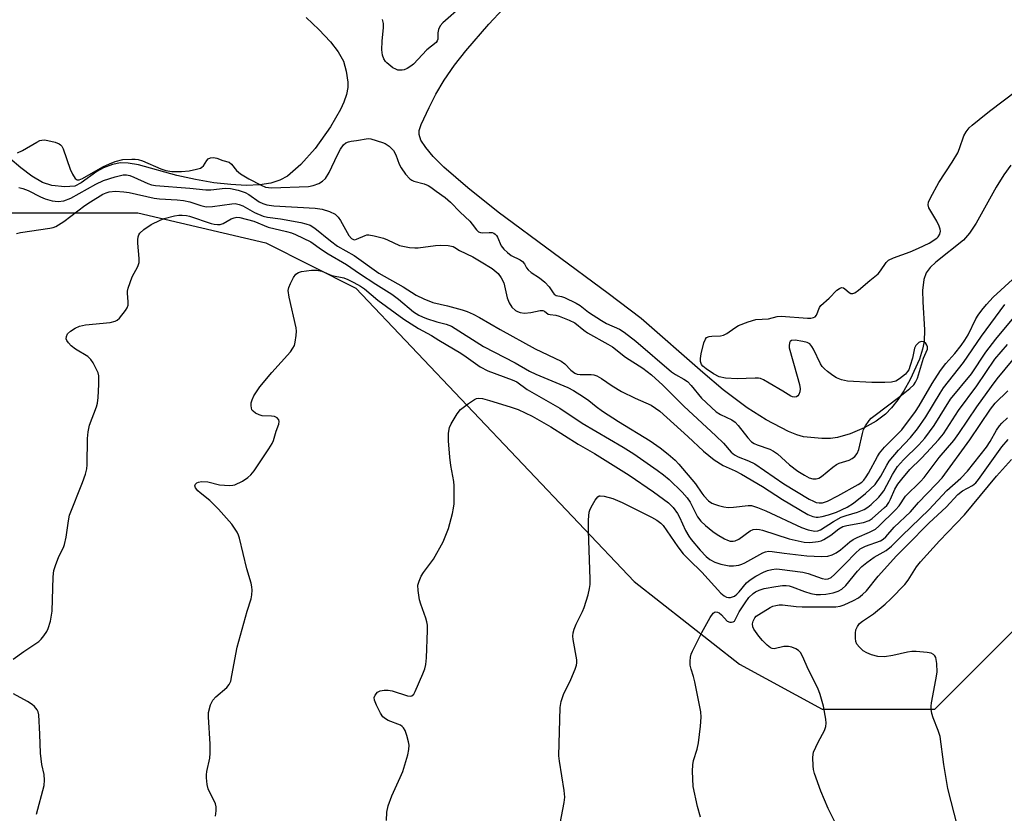
# Model space of a CAD drawing. Units: inches. Extents: x 1273761 to 1279761, y 493453 to 497453.
# Drawn here: x 1275572 to 1275834, y 495926 to 496137 of the extents above; entities that cross this region are included whole.
import ezdxf

# ---------------------------------------------------------------- set-up
doc = ezdxf.new("R2010")
doc.units = ezdxf.units.IN
doc.header["$MEASUREMENT"] = 0
for name, color, linetype in [('HYDRO-Water Body', 4, 'Continuous'), ('NTRL-Trees', 3, 'Continuous'), ('Undefined', 1, 'Continuous')]:
    doc.layers.add(name, color=color, linetype=linetype)

msp = doc.modelspace()

# ---------------------------------------------------------------- linework, layer by layer
at = {"layer": 'HYDRO-Water Body'}
msp.add_lwpolyline([(1275647.95, 496137.83), (1275651.36, 496134.6), (1275654.42, 496131.32), (1275656.51, 496128.66), (1275657.89, 496126.23), (1275658.64, 496123.52), (1275659.07, 496120.63), (1275659.04, 496119.18), (1275658.68, 496117.31), (1275658.02, 496115.35), (1275657.12, 496113.35), (1275654.47, 496108.73), (1275650.4, 496103.03), (1275646.61, 496098.76), (1275643.02, 496095.63), (1275641.01, 496094.56), (1275638.62, 496093.83), (1275635.63, 496093.36), (1275632.04, 496093.22), (1275627.94, 496093.41), (1275623.48, 496093.92), (1275618.62, 496094.75), (1275613.66, 496095.84), (1275603.43, 496098.68), (1275600.69, 496099.15), (1275598.63, 496099.17), (1275596.55, 496098.73), (1275594.13, 496097.9), (1275592.36, 496096.86), (1275588.22, 496093.88), (1275586.51, 496093.04), (1275583.85, 496092.81), (1275580.38, 496093.15), (1275577.93, 496093.98), (1275575.04, 496095.69), (1275572.15, 496097.88), (1275566.26, 496102.84)], dxfattribs=at)
msp.add_polyline3d([(1275835.26, 496098.55, 0), (1275833.39, 496096.03, 0), (1275831.37, 496092.73, 0), (1275826.07, 496083.21, 0), (1275824.27, 496080.54, 0), (1275822.63, 496078.66, 0), (1275815.3, 496072.77, 0), (1275813.82, 496071.36, 0), (1275812.77, 496070.02, 0), (1275812.08, 496068.19, 0), (1275811.75, 496065.29, 0), (1275811.81, 496062.3, 0), (1275812.3, 496054.84, 0), (1275812.19, 496051.72, 0), (1275811.76, 496049.67, 0), (1275810.95, 496047.09, 0), (1275808.5, 496041.63, 0), (1275806.79, 496038.65, 0), (1275805.18, 496036.21, 0), (1275803.54, 496034.09, 0), (1275801.93, 496032.4, 0), (1275799.47, 496030.57, 0), (1275796.26, 496028.8, 0), (1275792.5, 496027.2, 0), (1275789.19, 496026.22, 0), (1275787.28, 496026, 0), (1275785.01, 496025.96, 0), (1275780.14, 496026.42, 0), (1275778.4, 496026.91, 0), (1275776.14, 496027.86, 0), (1275770.25, 496030.93, 0), (1275765.16, 496034.13, 0), (1275758.83, 496038.93, 0), (1275753.36, 496043.53, 0), (1275736.99, 496057.83, 0), (1275728.28, 496064.53, 0), (1275698.98, 496086.12, 0), (1275690.92, 496092.52, 0), (1275684.57, 496098.07, 0), (1275681.76, 496100.87, 0), (1275679.74, 496103.23, 0), (1275678.46, 496105.22, 0), (1275677.97, 496106.69, 0), (1275678.05, 496107.75, 0), (1275678.53, 496109.34, 0), (1275680.63, 496113.89, 0), (1275682.44, 496117.46, 0), (1275684.67, 496121.19, 0), (1275687.4, 496125.11, 0), (1275690.42, 496128.99, 0), (1275696.55, 496136.02, 0), (1275715.53, 496156.46, 0)], dxfattribs=at)
at = {"layer": 'NTRL-Trees'}
msp.add_lwpolyline([(1275421.46, 496196.34), (1275481.42, 496134.23), (1275549.34, 496085.9), (1275603.28, 496085.9), (1275637.24, 496077.91), (1275661.22, 496065.92), (1275735.14, 495988), (1275763.12, 495966.02), (1275785.09, 495954.03), (1275815.06, 495954.03), (1275837.04, 495976.01)], dxfattribs=at)
at = {"layer": 'Undefined'}
for points, elevation in [([(1275689.34, 496140.84), (1275684.3, 496136.42), (1275683.58, 496135.55), (1275683.13, 496134.59), (1275683, 496133.77), (1275682.94, 496132.08), (1275682.81, 496131.64), (1275682.54, 496131.21), (1275680.09, 496129.18), (1275676.54, 496125.38), (1275675.83, 496124.84), (1275674.82, 496124.22), (1275674.02, 496123.88), (1275673.48, 496123.78), (1275672.31, 496123.85), (1275671.77, 496124.04), (1275671.01, 496124.45), (1275669.46, 496125.73), (1275669.08, 496126.15), (1275668.65, 496126.83), (1275668.27, 496127.82), (1275668.11, 496129.22), (1275668.14, 496131.51), (1275668.56, 496135.18), (1275668.5, 496136.23), (1275668.26, 496137.24)], 354), ([(1275571.29, 496101.82), (1275572.6, 496102.49), (1275576.44, 496104.73), (1275577.22, 496105.09), (1275577.75, 496105.25), (1275578.41, 496105.28), (1275579.36, 496105.13), (1275581.26, 496104.65), (1275582.37, 496104.24), (1275582.74, 496104), (1275583.05, 496103.67), (1275583.45, 496102.93), (1275585.31, 496097.54), (1275585.85, 496096.19), (1275586.57, 496095.08), (1275587.12, 496094.69), (1275587.69, 496094.67), (1275588.58, 496095), (1275593.97, 496098.11), (1275595.7, 496098.97), (1275597.26, 496099.57), (1275599.26, 496100.05), (1275601.63, 496100.21), (1275602.52, 496100.19), (1275603.36, 496100.08), (1275604.47, 496099.72), (1275609.38, 496097.61), (1275610.71, 496097.14), (1275612.25, 496096.92), (1275614.83, 496096.89), (1275616.86, 496097.1), (1275618.88, 496097.5), (1275619.88, 496097.79), (1275620.3, 496098.03), (1275620.67, 496098.41), (1275621.61, 496099.82), (1275621.96, 496100.23), (1275622.54, 496100.55), (1275623.36, 496100.64), (1275624.28, 496100.47), (1275625.82, 496099.86), (1275627.52, 496099.36), (1275628.1, 496098.86), (1275629.47, 496097.12), (1275630.51, 496096.27), (1275632.77, 496094.93), (1275636.04, 496093.24), (1275637.22, 496092.78), (1275637.95, 496092.63), (1275638.74, 496092.6), (1275648.58, 496092.92), (1275649.86, 496093.18), (1275651.37, 496093.75), (1275652.31, 496094.3), (1275653.1, 496095.05), (1275654.09, 496096.64), (1275656.34, 496101.32), (1275657.15, 496102.84), (1275657.91, 496104), (1275658.5, 496104.51), (1275659.2, 496104.82), (1275659.96, 496105), (1275661.39, 496105.14), (1275664.44, 496105.63), (1275665.13, 496105.55), (1275668.31, 496104.64), (1275668.98, 496104.38), (1275670.08, 496103.64), (1275671.16, 496102.46), (1275671.83, 496101.29), (1275672.74, 496098.86), (1275673.23, 496097.87), (1275674.41, 496096.2), (1275675.56, 496094.92), (1275676.06, 496094.58), (1275676.57, 496094.35), (1275679.35, 496093.6), (1275680.42, 496093.21), (1275681.12, 496092.77), (1275682.57, 496091.65), (1275684.9, 496090.02), (1275686.32, 496088.79), (1275688.92, 496086.1), (1275691.44, 496083.72), (1275692.14, 496082.92), (1275693.24, 496081.39), (1275693.8, 496080.89), (1275694.32, 496080.68), (1275694.86, 496080.61), (1275696.57, 496080.7), (1275697.39, 496080.65), (1275697.84, 496080.5), (1275698.17, 496080.27), (1275698.52, 496079.9), (1275698.79, 496079.44), (1275699.76, 496077.19), (1275700.48, 496076.3), (1275701.49, 496075.38), (1275702.48, 496074.61), (1275704.88, 496073.42), (1275705.49, 496072.99), (1275706.03, 496072.36), (1275706.53, 496071.33), (1275706.95, 496070.76), (1275707.77, 496070.09), (1275710.01, 496068.67), (1275711.43, 496067.46), (1275712.6, 496066.23), (1275713.58, 496064.65), (1275713.92, 496064.27), (1275714.41, 496064), (1275715.87, 496063.72), (1275716.62, 496063.46), (1275719.72, 496061.96), (1275720.81, 496061.3), (1275723, 496059.53), (1275726.44, 496057.28), (1275727.81, 496056.55), (1275731.26, 496055), (1275732.49, 496054.25), (1275735.6, 496051.84), (1275745.08, 496043.72), (1275746.15, 496042.97), (1275748.36, 496041.74), (1275749.29, 496041.09), (1275750.3, 496040.03), (1275753.07, 496036.69), (1275756.92, 496033.09), (1275758.06, 496032.32), (1275761.1, 496030.94), (1275762.01, 496030.32), (1275762.79, 496029.46), (1275765.32, 496026.14), (1275766.34, 496025.12), (1275767.06, 496024.66), (1275767.85, 496024.27), (1275771.18, 496023.11), (1275772.16, 496022.65), (1275773.23, 496021.89), (1275776.39, 496018.94), (1275778.61, 496017.28), (1275780.38, 496016.2), (1275781.63, 496015.56), (1275782.59, 496015.24), (1275783.52, 496015.24), (1275784.19, 496015.46), (1275784.94, 496015.91), (1275787.95, 496018.38), (1275788.91, 496019.05), (1275789.66, 496019.4), (1275792.28, 496020.24), (1275793.06, 496020.66), (1275793.74, 496021.17), (1275794.42, 496022.02), (1275794.89, 496023.08), (1275795.78, 496027.3), (1275796.11, 496028.38), (1275796.62, 496029.36), (1275797.57, 496030.73), (1275798.15, 496031.35), (1275798.82, 496031.92), (1275805.75, 496037.1), (1275808.42, 496039.26), (1275809.44, 496040.23), (1275809.94, 496040.94), (1275810.45, 496041.97), (1275811.99, 496047.27), (1275813.05, 496049.68), (1275813.12, 496050.33), (1275812.96, 496050.78), (1275812.69, 496051.18), (1275812.1, 496051.62), (1275811.42, 496051.75), (1275810.75, 496051.45), (1275810, 496050.69), (1275809.64, 496050), (1275809.12, 496047.34), (1275808.52, 496045.33), (1275808.1, 496044.23), (1275807.82, 496043.73), (1275807.25, 496043.08), (1275805.64, 496041.78), (1275804.64, 496041.21), (1275803.51, 496040.94), (1275801.75, 496040.81), (1275798.26, 496040.84), (1275791.87, 496041.21), (1275790.22, 496041.6), (1275788.91, 496042.11), (1275787.94, 496042.72), (1275786.56, 496043.76), (1275785.69, 496044.49), (1275785.11, 496045.1), (1275784.67, 496045.81), (1275782.76, 496049.71), (1275782.32, 496050.44), (1275781.8, 496051.08), (1275781.11, 496051.49), (1275779.99, 496051.78), (1275777.94, 496052.07), (1275776.92, 496052.01), (1275776.58, 496051.77), (1275776.39, 496051.36), (1275776.29, 496050.59), (1275776.36, 496050.02), (1275778.5, 496042.5), (1275779.04, 496040.28), (1275779.22, 496039.17), (1275779.18, 496038.36), (1275778.92, 496037.63), (1275778.64, 496037.29), (1275778.28, 496037.04), (1275777.67, 496036.93), (1275777.24, 496037), (1275776.78, 496037.21), (1275774.64, 496038.57), (1275771.06, 496040.67), (1275769.52, 496041.53), (1275768.73, 496041.87), (1275768.18, 496041.99), (1275767.31, 496042.04), (1275762.54, 496041.8), (1275759.39, 496042.02), (1275757.73, 496042.32), (1275756.21, 496043.15), (1275754.26, 496044.48), (1275753.37, 496045.21), (1275753.03, 496045.63), (1275752.75, 496046.4), (1275752.73, 496047.25), (1275752.94, 496048.42), (1275753.65, 496051.36), (1275754.06, 496052.4), (1275754.41, 496052.78), (1275755.06, 496053.03), (1275755.82, 496053.13), (1275758.05, 496053.21), (1275758.86, 496053.38), (1275759.78, 496053.86), (1275761.86, 496055.36), (1275762.89, 496055.98), (1275765.46, 496056.96), (1275767.47, 496057.56), (1275770.81, 496057.79), (1275773.13, 496058.37), (1275774.17, 496058.49), (1275781.25, 496057.95), (1275782.11, 496057.96), (1275782.84, 496058.13), (1275783.21, 496058.33), (1275783.56, 496058.73), (1275784.39, 496060.74), (1275784.72, 496061.28), (1275786.96, 496063.27), (1275789.01, 496065.34), (1275789.67, 496065.86), (1275790.22, 496066.07), (1275790.77, 496066), (1275791.16, 496065.75), (1275792.32, 496064.75), (1275792.73, 496064.53), (1275793.21, 496064.49), (1275793.82, 496064.71), (1275794.72, 496065.34), (1275797.79, 496067.98), (1275800, 496069.73), (1275800.63, 496070.48), (1275802.11, 496072.73), (1275802.74, 496073.34), (1275804.05, 496073.97), (1275808.52, 496075.59), (1275810.67, 496076.51), (1275813.57, 496077.9), (1275815.54, 496079.15), (1275815.93, 496079.54), (1275816.33, 496080.27), (1275816.51, 496081.08), (1275816.47, 496081.62), (1275816.22, 496082.42), (1275815.6, 496083.71), (1275813.49, 496087.24), (1275813.26, 496088.01), (1275813.35, 496088.71), (1275813.86, 496089.88), (1275816.13, 496094.01), (1275819.65, 496099.35), (1275821.13, 496101.9), (1275821.63, 496103.04), (1275822.79, 496106.38), (1275823.34, 496107.45), (1275824.14, 496108.49), (1275824.94, 496109.24), (1275826.85, 496110.67), (1275829.61, 496112.96), (1275836.79, 496118.45)], 354), ([(1275571.6, 496092.61), (1275572.73, 496092.36), (1275574.07, 496091.82), (1275577.38, 496090.19), (1275578.67, 496089.65), (1275580.48, 496089.15), (1275582.1, 496088.93), (1275583.58, 496089.09), (1275585.48, 496089.81), (1275592.12, 496093.56), (1275594.15, 496094.5), (1275597.25, 496095.51), (1275599.39, 496095.99), (1275600.25, 496095.99), (1275601.09, 496095.83), (1275602.19, 496095.41), (1275605.95, 496093.7), (1275606.88, 496093.39), (1275607.98, 496093.18), (1275617.05, 496092.47), (1275621.3, 496092.04), (1275622.69, 496092.06), (1275626.44, 496092.48), (1275627.84, 496092.42), (1275629.89, 496091.97), (1275631.79, 496091.34), (1275632.79, 496090.79), (1275635.48, 496088.83), (1275636.49, 496088.38), (1275637.56, 496088.07), (1275639.41, 496087.81), (1275650.35, 496087.14), (1275652.26, 496086.86), (1275654.19, 496086.29), (1275655.67, 496085.53), (1275656.5, 496084.81), (1275657.14, 496083.84), (1275659.28, 496079.9), (1275659.99, 496079.14), (1275660.56, 496078.83), (1275660.92, 496078.79), (1275661.4, 496078.88), (1275663.63, 496079.91), (1275664.14, 496080.04), (1275664.68, 496080.06), (1275666.06, 496079.82), (1275668.56, 496079.15), (1275669.64, 496078.76), (1275672.77, 496077.28), (1275673.63, 496077.05), (1275675.4, 496076.75), (1275676.88, 496076.59), (1275677.75, 496076.6), (1275682.34, 496077.2), (1275683.77, 496077.31), (1275685.72, 496077.2), (1275687.04, 496076.94), (1275687.51, 496076.72), (1275688.72, 496075.89), (1275692.27, 496074.23), (1275694.51, 496072.94), (1275697.45, 496071.11), (1275698.97, 496069.77), (1275699.83, 496068.66), (1275700.48, 496067.33), (1275701.43, 496063.36), (1275701.92, 496062.03), (1275702.64, 496060.85), (1275703.65, 496059.96), (1275704.12, 496059.7), (1275704.88, 496059.41), (1275705.97, 496059.28), (1275707.67, 496059.45), (1275710.14, 496059.93), (1275710.89, 496059.93), (1275711.31, 496059.77), (1275712.33, 496059.04), (1275712.8, 496058.9), (1275714.37, 496058.72), (1275715.18, 496058.51), (1275717.84, 496057.45), (1275719.36, 496056.69), (1275721.81, 496054.71), (1275722.73, 496054.07), (1275728.17, 496051.06), (1275729.36, 496050.32), (1275732.86, 496047.6), (1275737.45, 496044.65), (1275739.75, 496042.84), (1275742.8, 496040.18), (1275748.33, 496034.6), (1275756.85, 496026.72), (1275758.84, 496024.71), (1275760.95, 496022.35), (1275761.8, 496021.62), (1275762.78, 496021.08), (1275765.54, 496020.05), (1275767.21, 496019.22), (1275774.89, 496013.94), (1275781.61, 496009.86), (1275782.79, 496009.28), (1275783.52, 496009.01), (1275784.34, 496008.86), (1275785.15, 496008.9), (1275786.48, 496009.29), (1275789.31, 496010.7), (1275794.71, 496013.75), (1275795.61, 496014.41), (1275796.15, 496014.94), (1275796.82, 496015.83), (1275797.42, 496016.8), (1275799.77, 496021.2), (1275800.34, 496022.1), (1275801.69, 496023.64), (1275806.23, 496028.27), (1275809.93, 496033.18), (1275810.86, 496034.66), (1275814.29, 496040.56), (1275816.53, 496044.06), (1275817.95, 496045.91), (1275820.37, 496048.57), (1275822.06, 496050.68), (1275823.05, 496052.06), (1275823.94, 496053.55), (1275825.96, 496057.75), (1275826.56, 496058.72), (1275827.54, 496060.06), (1275828.79, 496061.59), (1275830.54, 496063.49), (1275835.69, 496068.19)], 356), ([(1275571, 496080.41), (1275572.08, 496080.73), (1275579.88, 496081.83), (1275580.73, 496082.02), (1275581.47, 496082.32), (1275583.55, 496083.66), (1275589.19, 496087.87), (1275590.66, 496088.87), (1275593.93, 496090.88), (1275594.83, 496091.27), (1275595.63, 496091.48), (1275597.28, 496091.68), (1275599.56, 496091.53), (1275600.92, 496091.3), (1275607.62, 496089.79), (1275609.05, 496089.63), (1275613.67, 496089.37), (1275615.38, 496089.17), (1275617.07, 496088.82), (1275619.99, 496087.83), (1275621.42, 496087.54), (1275623.09, 496087.61), (1275628.27, 496088.35), (1275629.12, 496088.36), (1275630.16, 496088.15), (1275631.18, 496087.74), (1275634.26, 496085.99), (1275636.59, 496085), (1275637.7, 496084.77), (1275641.12, 496084.32), (1275646.53, 496083.34), (1275647.9, 496083.03), (1275649.04, 496082.62), (1275650.32, 496081.81), (1275654.42, 496078.45), (1275656.3, 496077.08), (1275660.73, 496074.56), (1275667.31, 496069.91), (1275673.79, 496066.26), (1275677.22, 496064.04), (1275679.23, 496063.09), (1275681.61, 496062.13), (1275685.54, 496061.19), (1275689.44, 496060.12), (1275690.8, 496059.67), (1275692.38, 496058.99), (1275694.01, 496058.13), (1275699.58, 496054.89), (1275708.87, 496049.75), (1275715.73, 496046.48), (1275716.68, 496045.82), (1275718.3, 496044.16), (1275719.39, 496043.36), (1275720.03, 496043.1), (1275720.76, 496042.96), (1275723.68, 496042.97), (1275724.46, 496042.84), (1275725.21, 496042.58), (1275726.43, 496041.95), (1275729.31, 496039.95), (1275731.74, 496038.45), (1275735.43, 496036.67), (1275739.64, 496034.82), (1275740.82, 496034.07), (1275741.94, 496033.2), (1275749.38, 496026.51), (1275753.54, 496022.61), (1275756.36, 496020.29), (1275758.78, 496018.82), (1275761.98, 496017.36), (1275763.69, 496016.46), (1275769.27, 496013.18), (1275774.59, 496009.77), (1275781.29, 496005.78), (1275782.64, 496005.24), (1275783.47, 496005.11), (1275784.03, 496005.11), (1275785.14, 496005.28), (1275786.8, 496005.69), (1275788.88, 496006.41), (1275791.71, 496007.74), (1275793.42, 496008.82), (1275796.66, 496011.32), (1275799.16, 496013.75), (1275800.7, 496015.94), (1275802.28, 496018.92), (1275802.9, 496019.92), (1275805.42, 496022.88), (1275808.6, 496026.26), (1275810.41, 496028.57), (1275812.65, 496031.77), (1275816.42, 496038.03), (1275817.35, 496039.44), (1275822.62, 496046.16), (1275827.44, 496053.16), (1275833.61, 496061.6)], 358), ([(1275570.14, 495967.37), (1275573, 495969.43), (1275576.94, 495972.08), (1275577.56, 495972.66), (1275578.27, 495973.55), (1275579.05, 495974.74), (1275579.44, 495975.5), (1275580.01, 495977.49), (1275580.47, 495980.13), (1275580.72, 495989.2), (1275580.92, 495990.92), (1275581.36, 495992.27), (1275582.28, 495994.66), (1275583.46, 495996.99), (1275583.78, 495997.79), (1275584.21, 495999.75), (1275584.79, 496004.14), (1275585.1, 496005.58), (1275588.57, 496014.3), (1275589.35, 496016.51), (1275589.71, 496017.91), (1275589.8, 496019.02), (1275589.9, 496026), (1275590.01, 496027.75), (1275590.44, 496029.47), (1275592.24, 496034.34), (1275592.56, 496035.4), (1275592.73, 496036.82), (1275592.9, 496040.29), (1275592.89, 496042.58), (1275592.68, 496043.4), (1275592.22, 496044.47), (1275591.41, 496046.03), (1275590.79, 496046.99), (1275589.96, 496047.75), (1275586.71, 496049.72), (1275585.58, 496050.59), (1275584.83, 496051.4), (1275584.39, 496052.04), (1275584.22, 496052.49), (1275584.26, 496053.09), (1275584.59, 496053.75), (1275585.34, 496054.52), (1275586.56, 496055.32), (1275587.77, 496055.85), (1275589.37, 496056.16), (1275595.86, 496056.81), (1275597.25, 496057.11), (1275597.73, 496057.37), (1275598.34, 496057.93), (1275599.96, 496059.94), (1275600.41, 496060.64), (1275600.66, 496061.41), (1275600.68, 496062.24), (1275600.48, 496064.54), (1275600.49, 496065.11), (1275600.66, 496065.94), (1275601.75, 496068.92), (1275603.26, 496071.67), (1275603.6, 496072.71), (1275603.61, 496073.83), (1275603.21, 496077.9), (1275603.23, 496078.75), (1275603.36, 496079.57), (1275603.51, 496080.08), (1275603.78, 496080.54), (1275604.83, 496081.5), (1275606.81, 496082.79), (1275609.18, 496083.97), (1275610.26, 496084.42), (1275613.01, 496085.1), (1275614.14, 496085.27), (1275615.01, 496085.29), (1275616.15, 496085.18), (1275616.98, 496084.99), (1275622.75, 496083.11), (1275623.58, 496082.89), (1275624.39, 496082.79), (1275625.16, 496082.83), (1275625.91, 496083.06), (1275628.07, 496084.29), (1275628.81, 496084.62), (1275629.58, 496084.77), (1275630.33, 496084.7), (1275634.09, 496083.73), (1275637.93, 496082.15), (1275642.8, 496080.99), (1275644.06, 496080.58), (1275645.17, 496080.12), (1275649.22, 496078.19), (1275652.08, 496076.15), (1275653.83, 496075), (1275658.69, 496072.22), (1275662.17, 496069.81), (1275666.51, 496066.94), (1275670.78, 496064.28), (1275672.54, 496062.96), (1275676.53, 496059.66), (1275677.89, 496058.77), (1275678.89, 496058.27), (1275679.96, 496057.87), (1275682.69, 496056.99), (1275685.21, 496056.34), (1275686.56, 496055.8), (1275695.12, 496050.43), (1275703.49, 496046.09), (1275707.37, 496043.86), (1275709, 496043.1), (1275717.52, 496039.54), (1275719.05, 496038.71), (1275721.65, 496037.08), (1275723.1, 496036.09), (1275725.03, 496034.47), (1275726.74, 496033.26), (1275730.97, 496030.46), (1275739.43, 496025.35), (1275742.08, 496023.45), (1275744.2, 496021.8), (1275746.02, 496020.23), (1275747.03, 496019.19), (1275751.48, 496013.97), (1275753.15, 496011.41), (1275753.7, 496010.7), (1275754.94, 496009.42), (1275755.8, 496008.82), (1275756.49, 496008.49), (1275757.58, 496008.14), (1275758.97, 496007.8), (1275760.1, 496007.64), (1275761.55, 496007.69), (1275765.48, 496008.17), (1275766.31, 496008.14), (1275766.87, 496008.02), (1275767.95, 496007.64), (1275770.09, 496006.72), (1275779.58, 496002.29), (1275781.37, 496001.68), (1275783.19, 496001.36), (1275783.91, 496001.42), (1275784.69, 496001.74), (1275788.13, 496003.96), (1275790.16, 496005.06), (1275791.47, 496005.53), (1275794.5, 496006.38), (1275796.26, 496007.14), (1275797.26, 496007.77), (1275798.08, 496008.42), (1275800.13, 496010.4), (1275800.91, 496011.25), (1275801.52, 496012.1), (1275803.8, 496016.37), (1275805.16, 496018.53), (1275806.73, 496020.29), (1275810.82, 496024.28), (1275812.36, 496026.04), (1275814.85, 496029.45), (1275819.22, 496036.38), (1275824.78, 496043.18), (1275828.61, 496048.87), (1275831.27, 496052.35), (1275837.33, 496059.7)], 360), ([(1275623.92, 495925.63), (1275624.11, 495927.03), (1275624.04, 495928.1), (1275623.89, 495928.88), (1275623.49, 495929.91), (1275622.4, 495931.91), (1275621.94, 495932.93), (1275621.7, 495934.06), (1275621.52, 495935.79), (1275621.49, 495936.66), (1275621.58, 495937.53), (1275622.35, 495941.03), (1275622.51, 495942.42), (1275622.45, 495944.76), (1275621.99, 495952.07), (1275622.03, 495953.22), (1275622.59, 495955.18), (1275623.2, 495956.48), (1275623.98, 495957.32), (1275626.89, 495959.81), (1275627.5, 495960.62), (1275627.93, 495961.55), (1275628.27, 495962.98), (1275629.62, 495970.52), (1275632.34, 495980.13), (1275633.35, 495983.34), (1275633.56, 495984.46), (1275633.61, 495985.64), (1275633.58, 495986.53), (1275633.4, 495987.5), (1275632.2, 495991.31), (1275630.25, 495999.52), (1275629.98, 496000.33), (1275629.61, 496001.09), (1275628.2, 496003.23), (1275624.73, 496007.21), (1275622.41, 496009.52), (1275619.85, 496011.5), (1275619.22, 496012.07), (1275618.59, 496012.86), (1275618.41, 496013.44), (1275618.57, 496013.83), (1275618.92, 496014.16), (1275619.38, 496014.38), (1275620.16, 496014.52), (1275621.84, 496014.48), (1275624.97, 496013.69), (1275627.62, 496013.47), (1275628.49, 496013.54), (1275629.02, 496013.7), (1275631.1, 496014.68), (1275632.52, 496015.6), (1275633.29, 496016.35), (1275634.18, 496017.38), (1275638.04, 496023.19), (1275638.94, 496024.68), (1275639.27, 496025.47), (1275640.03, 496027.91), (1275640.74, 496029.75), (1275640.84, 496030.5), (1275640.72, 496030.94), (1275640.26, 496031.47), (1275639.59, 496031.8), (1275638.79, 496031.92), (1275636.29, 496032.03), (1275635.49, 496032.25), (1275634.49, 496032.73), (1275633.86, 496033.22), (1275633.57, 496033.62), (1275633.33, 496034.61), (1275633.38, 496035.41), (1275633.6, 496036.22), (1275634.05, 496037.27), (1275635.71, 496039.71), (1275638.86, 496043.52), (1275643.78, 496049.02), (1275644.48, 496049.95), (1275644.86, 496050.71), (1275645.07, 496051.55), (1275645.3, 496053.3), (1275645.39, 496054.47), (1275645.35, 496055.34), (1275643.44, 496063.55), (1275643.2, 496065.25), (1275643.34, 496066.08), (1275643.79, 496067.16), (1275644.62, 496068.75), (1275645.28, 496069.66), (1275645.96, 496070.08), (1275646.78, 496070.3), (1275649.41, 496070.69), (1275650.86, 496070.73), (1275652.14, 496070.38), (1275654.83, 496069.24), (1275657.99, 496068.61), (1275659.08, 496068.17), (1275660.64, 496067.39), (1275662.42, 496066.42), (1275663.45, 496065.75), (1275667.03, 496062.68), (1275673.94, 496057.64), (1275677.87, 496055.2), (1275681.26, 496053.3), (1275683.23, 496052.05), (1275689.06, 496048.61), (1275690.52, 496047.66), (1275694.19, 496045.05), (1275696.26, 496043.98), (1275702.76, 496041.58), (1275703.93, 496041.06), (1275706.71, 496039.02), (1275715.37, 496034.07), (1275721.37, 496030.02), (1275732.25, 496023.71), (1275735.02, 496021.91), (1275741.26, 496017.53), (1275742.91, 496016.31), (1275744.44, 496015.04), (1275747.93, 496011.74), (1275749.23, 496010.21), (1275750.02, 496009.03), (1275751.99, 496005.19), (1275752.83, 496004.01), (1275754.08, 496002.86), (1275756.07, 496001.25), (1275757.23, 496000.45), (1275759.17, 495999.31), (1275759.91, 495998.96), (1275760.67, 495998.72), (1275761.48, 495998.67), (1275762.01, 495998.76), (1275762.99, 495999.27), (1275766.01, 496001.42), (1275766.74, 496001.76), (1275767.63, 496001.89), (1275768.45, 496001.78), (1275769.28, 496001.58), (1275776.29, 495999.34), (1275780.33, 495998.46), (1275781.82, 495998.33), (1275784.02, 495998.62), (1275784.82, 495998.82), (1275785.58, 495999.11), (1275787.45, 496000.32), (1275789.53, 496002), (1275790.63, 496002.57), (1275791.65, 496002.85), (1275796.07, 496003.67), (1275797.58, 496004.17), (1275798.37, 496004.7), (1275801.66, 496007.63), (1275802.27, 496008.21), (1275802.82, 496008.93), (1275803.28, 496009.85), (1275804.41, 496012.55), (1275805.21, 496013.81), (1275806.25, 496015.21), (1275808.44, 496017.72), (1275811.44, 496020.66), (1275812.84, 496022.15), (1275816, 496025.6), (1275817.35, 496027.24), (1275821.33, 496033.37), (1275826.18, 496040), (1275830.99, 496047.08), (1275834.33, 496050.95)], 362), ([(1275669.31, 495924.47), (1275669.44, 495926.71), (1275669.74, 495928.36), (1275670.73, 495931.07), (1275672.97, 495935.91), (1275673.63, 495937.54), (1275674.98, 495941.92), (1275675.27, 495943.35), (1275675.35, 495944.5), (1275675.22, 495945.35), (1275674.74, 495947.04), (1275674.26, 495948.41), (1275673.87, 495949.13), (1275673.5, 495949.5), (1275673.03, 495949.79), (1275669.74, 495951.07), (1275669.03, 495951.51), (1275668.4, 495952.05), (1275667.72, 495952.97), (1275666.65, 495955.12), (1275666.13, 495956.49), (1275666.09, 495957.2), (1275666.3, 495957.82), (1275666.98, 495958.56), (1275667.64, 495958.94), (1275668.68, 495959.11), (1275669.78, 495959.09), (1275670.88, 495958.94), (1275674.87, 495957.63), (1275675.63, 495957.5), (1275676.08, 495957.58), (1275676.58, 495958.06), (1275676.98, 495958.79), (1275679.03, 495963.43), (1275679.56, 495964.81), (1275679.79, 495965.96), (1275679.94, 495967.75), (1275680.21, 495974.94), (1275680.2, 495976.42), (1275680.08, 495977.23), (1275679.82, 495978.24), (1275678.46, 495981.95), (1275678.14, 495983.07), (1275677.74, 495985.61), (1275677.7, 495987.01), (1275677.97, 495988.09), (1275678.53, 495989.37), (1275679.17, 495990.35), (1275681.83, 495993.9), (1275684.36, 495998.48), (1275685.77, 496002.07), (1275686.83, 496006.03), (1275687.16, 496007.45), (1275687.31, 496008.62), (1275687.34, 496013.4), (1275687.21, 496014.56), (1275686.44, 496018.84), (1275686.14, 496020.98), (1275685.81, 496025.35), (1275685.81, 496027.41), (1275686.06, 496028.85), (1275686.48, 496029.87), (1275688.13, 496032.56), (1275689.03, 496033.66), (1275691.08, 496035.25), (1275692.74, 496036.35), (1275693.23, 496036.58), (1275693.74, 496036.68), (1275694.8, 496036.59), (1275696.72, 496036.11), (1275702.23, 496034.37), (1275704.28, 496033.64), (1275708.02, 496031.88), (1275713.02, 496029.06), (1275720.26, 496024.5), (1275724.57, 496021.97), (1275733.8, 496016.21), (1275740.26, 496011.83), (1275744.25, 496008.84), (1275745.51, 496007.65), (1275746.66, 496006.07), (1275747.22, 496005.06), (1275748.76, 496001.52), (1275749.64, 496000.03), (1275750.3, 495999.1), (1275752.66, 495996.3), (1275754.24, 495994.64), (1275755.28, 495993.8), (1275756.56, 495993.11), (1275758.18, 495992.62), (1275760.4, 495992.18), (1275761.52, 495992.16), (1275762.92, 495992.33), (1275763.73, 495992.57), (1275764.51, 495992.93), (1275769.31, 495995.59), (1275770.08, 495995.88), (1275770.83, 495996), (1275771.86, 495995.94), (1275775.01, 495995.47), (1275781.06, 495994.79), (1275784.95, 495994.62), (1275786.64, 495994.73), (1275787.75, 495995.05), (1275788.86, 495995.61), (1275789.98, 495996.44), (1275792.44, 495998.48), (1275793.38, 495999.14), (1275794.43, 495999.67), (1275797.7, 496001.06), (1275799.26, 496001.92), (1275800.14, 496002.68), (1275804.62, 496007.03), (1275805.56, 496008.07), (1275807.29, 496010.67), (1275811.25, 496014.57), (1275812.18, 496015.6), (1275816.16, 496020.89), (1275820.05, 496025.45), (1275821.42, 496027.32), (1275826.19, 496034.36), (1275830.09, 496039.82), (1275831.63, 496041.83), (1275835.84, 496046.95)], 364), ([(1275715.15, 495921.86), (1275716.57, 495929.28), (1275716.74, 495930.72), (1275716.58, 495932.46), (1275715.31, 495940.23), (1275715.16, 495941.64), (1275715.47, 495954.55), (1275715.77, 495956.14), (1275716.34, 495957.98), (1275718.33, 495961.94), (1275719.44, 495964.69), (1275719.8, 495965.8), (1275719.9, 495966.36), (1275719.88, 495967.17), (1275718.94, 495972.59), (1275718.85, 495973.47), (1275718.9, 495974.31), (1275719.19, 495975.36), (1275719.69, 495976.63), (1275721.43, 495979.99), (1275721.9, 495981.05), (1275722.92, 495984.4), (1275723.31, 495986.09), (1275723.43, 495987.21), (1275723.46, 495988.64), (1275723.04, 496001.43), (1275723.05, 496004.36), (1275723.21, 496006.37), (1275723.37, 496006.92), (1275723.74, 496007.73), (1275724.79, 496009.55), (1275725.47, 496010.44), (1275725.87, 496010.72), (1275726.11, 496010.78), (1275727.17, 496010.68), (1275729.47, 496010.01), (1275731.96, 496008.95), (1275739.72, 496005.09), (1275741.2, 496004.25), (1275742.26, 496003.47), (1275742.87, 496002.83), (1275746.75, 495997.17), (1275748.19, 495995.35), (1275749.74, 495993.72), (1275753.12, 495990.47), (1275758.21, 495984.86), (1275759.02, 495984.17), (1275759.68, 495983.82), (1275760.2, 495983.73), (1275760.74, 495983.75), (1275761.28, 495983.87), (1275761.77, 495984.1), (1275762.44, 495984.61), (1275763.07, 495985.21), (1275765.01, 495987.6), (1275765.96, 495988.44), (1275767.44, 495989.37), (1275769.49, 495990.5), (1275770.57, 495990.92), (1275771.7, 495991.18), (1275772.85, 495991.32), (1275773.74, 495991.29), (1275779.98, 495990.48), (1275781.39, 495990.15), (1275785.1, 495988.74), (1275786.09, 495988.57), (1275786.74, 495988.68), (1275787.48, 495989.08), (1275788.37, 495989.84), (1275791.33, 495992.76), (1275793.87, 495995.44), (1275795.24, 495996.65), (1275796.61, 495997.38), (1275800.63, 495998.81), (1275801.35, 495999.26), (1275802, 495999.83), (1275804.28, 496002.4), (1275808.59, 496006.53), (1275810.71, 496008.97), (1275815.43, 496013.84), (1275816.96, 496015.52), (1275824.3, 496025.6), (1275829.82, 496033.75), (1275831.08, 496035.33), (1275834.41, 496038.66)], 366), ([(1275752.79, 495925.42), (1275751.97, 495928.21), (1275750.82, 495933.56), (1275750.67, 495937.59), (1275750.71, 495939.31), (1275750.94, 495940.42), (1275751.89, 495943.43), (1275752.26, 495945.12), (1275752.81, 495949.55), (1275752.98, 495951.98), (1275752.82, 495953.39), (1275751.29, 495961.37), (1275750.93, 495962.73), (1275750.25, 495964.66), (1275750.02, 495965.73), (1275749.99, 495966.8), (1275750.09, 495967.86), (1275750.31, 495968.67), (1275750.65, 495969.48), (1275753.15, 495974.48), (1275755.34, 495978.44), (1275756.14, 495979.6), (1275756.69, 495979.94), (1275757.27, 495979.87), (1275757.71, 495979.62), (1275758.34, 495979.09), (1275759.9, 495977.46), (1275760.54, 495977.2), (1275761.02, 495977.18), (1275761.46, 495977.27), (1275761.79, 495977.49), (1275762.02, 495977.77), (1275763.04, 495979.93), (1275764.61, 495982.34), (1275765.62, 495983.72), (1275766.73, 495984.82), (1275767.4, 495985.26), (1275768.35, 495985.72), (1275769.65, 495986.12), (1275772.8, 495986.68), (1275774.52, 495986.93), (1275775.58, 495986.94), (1275776.3, 495986.83), (1275777.13, 495986.59), (1275780.41, 495985.37), (1275782.07, 495984.83), (1275783.49, 495984.56), (1275784.62, 495984.5), (1275786.06, 495984.61), (1275788.06, 495984.93), (1275789.38, 495985.39), (1275790.33, 495985.94), (1275791.35, 495986.94), (1275794.45, 495990.71), (1275795.62, 495991.93), (1275796.97, 495993.04), (1275798.9, 495994.44), (1275802.07, 495996.25), (1275803.52, 495997.36), (1275806.38, 496000.21), (1275813.46, 496006.98), (1275818.25, 496012.2), (1275821.94, 496015.41), (1275823.7, 496017.31), (1275828.76, 496023.69), (1275829.73, 496025.15), (1275831.46, 496028.22), (1275832.26, 496029.37), (1275832.83, 496030.02), (1275834.32, 496031.44)], 368), ([(1275788.36, 495924.3), (1275786.66, 495927.65), (1275784.76, 495932.3), (1275783.11, 495937), (1275782.83, 495938.01), (1275782.67, 495939.01), (1275782.59, 495941.24), (1275782.68, 495942.06), (1275782.83, 495942.62), (1275784.04, 495945.33), (1275785.72, 495948.36), (1275786.05, 495949.44), (1275786.13, 495950.31), (1275786.09, 495951.45), (1275785.44, 495954.89), (1275784.55, 495957.97), (1275783.98, 495959.62), (1275781.49, 495964.49), (1275779.92, 495968.16), (1275779.37, 495969.13), (1275778.83, 495969.67), (1275778.1, 495970.1), (1275777.03, 495970.52), (1275776.2, 495970.72), (1275775.67, 495970.76), (1275774.89, 495970.68), (1275772.37, 495970.12), (1275771.85, 495970.16), (1275771.37, 495970.36), (1275770.49, 495971.07), (1275769.22, 495972.34), (1275768.24, 495973.47), (1275767.35, 495974.67), (1275766.97, 495975.31), (1275766.72, 495975.97), (1275766.62, 495976.72), (1275766.73, 495977.46), (1275767.23, 495978.34), (1275767.6, 495978.74), (1275768.29, 495979.26), (1275771.27, 495981.09), (1275771.96, 495981.4), (1275772.79, 495981.63), (1275773.65, 495981.75), (1275774.54, 495981.75), (1275778.17, 495981.3), (1275779.79, 495981.22), (1275788.7, 495981.29), (1275789.85, 495981.47), (1275790.98, 495981.81), (1275793.43, 495982.9), (1275794.73, 495983.61), (1275795.86, 495984.51), (1275796.89, 495985.53), (1275800.02, 495989.4), (1275804.89, 495994.82), (1275807.64, 495997.53), (1275813.56, 496003.61), (1275818.06, 496007.74), (1275821.19, 496011.12), (1275822.37, 496012.1), (1275825.09, 496013.52), (1275825.97, 496014.23), (1275826.68, 496015.12), (1275832.81, 496023.72), (1275834.53, 496025.68)], 370), ([(1275821.05, 495923), (1275818.52, 495933), (1275817.44, 495939.38), (1275816.44, 495946.85), (1275815.97, 495948.42), (1275814.6, 495951.73), (1275814.28, 495952.88), (1275814.07, 495954.04), (1275814.07, 495954.9), (1275814.18, 495955.76), (1275815.33, 495961.82), (1275815.63, 495963.94), (1275815.58, 495966.17), (1275815.29, 495967.77), (1275815.05, 495968.21), (1275814.72, 495968.57), (1275814.07, 495968.95), (1275812.99, 495969.16), (1275810.09, 495969.35), (1275808.94, 495969.37), (1275807.75, 495969.25), (1275803.91, 495968.32), (1275801.69, 495967.97), (1275799.93, 495968.09), (1275798.24, 495968.51), (1275796.98, 495969.03), (1275796.03, 495969.58), (1275794.98, 495970.5), (1275794.3, 495971.34), (1275794.02, 495972.08), (1275793.93, 495972.89), (1275793.94, 495974.3), (1275794.07, 495975.12), (1275794.45, 495976.03), (1275795.06, 495976.79), (1275795.84, 495977.43), (1275798.75, 495979.39), (1275801.84, 495981.92), (1275803.33, 495983.34), (1275807.08, 495987.21), (1275807.98, 495988.38), (1275810.17, 495991.84), (1275811.24, 495993.2), (1275816.25, 495998.81), (1275822.93, 496005.69), (1275831.47, 496015.97), (1275835.44, 496020.37)], 372), ([(1275576.36, 495926.22), (1275578.32, 495933.8), (1275578.48, 495935.25), (1275578.39, 495936.72), (1275577.74, 495939.39), (1275577.4, 495942.36), (1275577.25, 495947.43), (1275576.95, 495952.54), (1275576.76, 495953.36), (1275576.5, 495953.86), (1275575.8, 495954.76), (1275575.17, 495955.35), (1275573.92, 495956.15), (1275570.25, 495958.15)], 360)]:
    msp.add_lwpolyline(points, dxfattribs=dict(at, elevation=elevation))

doc.saveas('drawing.dxf')
